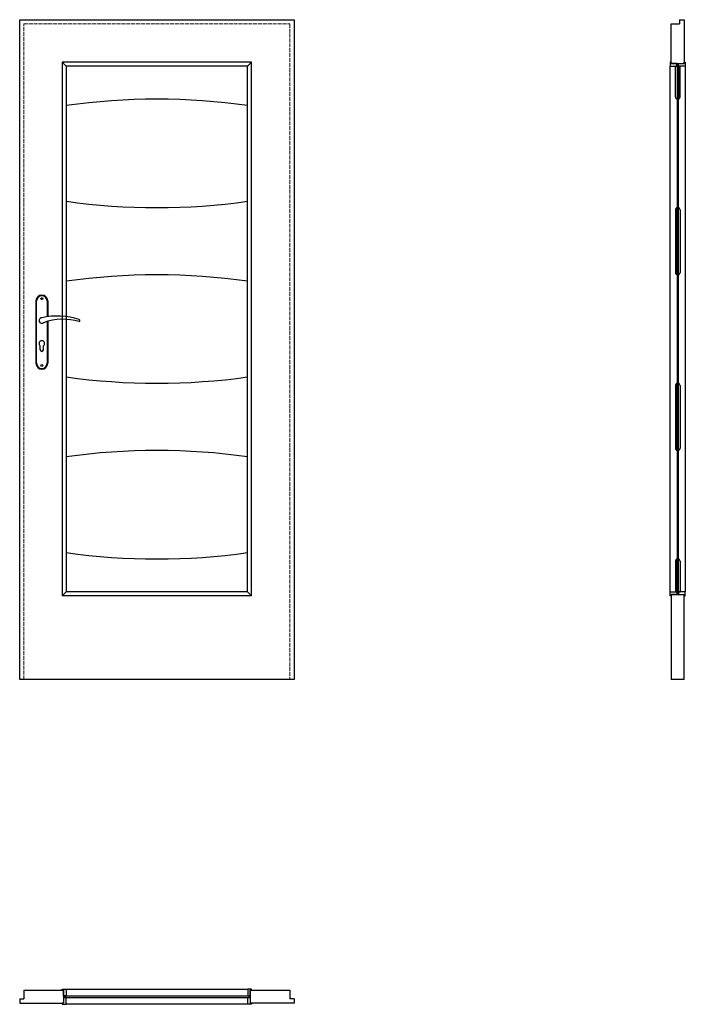
# Model space of a CAD drawing. Units: millimetres. Extents: x 0 to 2047, y -1000 to 2030.
import ezdxf

# ---------------------------------------------------------------- set-up
doc = ezdxf.new("R2010")
doc.units = ezdxf.units.MM
doc.linetypes.add('ACAD_ISO02W100', pattern=[15, 12, -3])
doc.layers.add('p-główna', color=7, linetype='Continuous', lineweight=30)
doc.layers.add('p-kreskowa', color=2, linetype='ACAD_ISO02W100', lineweight=15)

msp = doc.modelspace()

# ---------------------------------------------------------------- linework, layer by layer
at = {"color": 0}
for p, q in [((2021.2, 1886.8), (2016, 1886.8)), ((2016.2, 1792.2), (2016.2, 1886.8)), ((2021.2, 1886.8), (2021.2, 1785.5)), ((2025.5, 1886.8), (2030.6, 1886.8)), ((2025.5, 1886.8), (2025.5, 1785.5)), ((2030.5, 1792.2), (2030.5, 1886.8)), ((2016.2, 1444.9), (2016.2, 1251.6)), ((2021.2, 1244.9), (2021.2, 1451.6)), ((2025.5, 1244.9), (2025.5, 1451.6)), ((2030.5, 1444.9), (2030.5, 1251.6)), ((50, 1164.5), (50, 972.5)), ((52, 972.5), (52, 1164.5)), ((84, 1164.5), (84, 1115.7)), ((86, 1164.5), (86, 1116)), ((84, 1101), (84, 972.5)), ((86, 1101.6), (86, 972.5)), ((63, 1014), (63, 1026.6)), ((73, 1014), (73, 1026.6)), ((2021.2, 704.4), (2021.2, 911.1)), ((2025.5, 704.4), (2025.5, 911.1)), ((2016.2, 904.4), (2016.2, 711.1)), ((2030.5, 904.4), (2030.5, 711.1)), ((2016.2, 363.8), (2016.2, 269.1)), ((2021.2, 269.1), (2021.2, 370.5)), ((2025.5, 269.1), (2025.5, 370.5)), ((2030.5, 363.8), (2030.5, 269.1)), ((2021.2, 269.1), (2016, 269.1)), ((2025.5, 269.1), (2030.6, 269.1))]:
    msp.add_line(p, q, dxfattribs=at)
for points in [[(2000.2, 1887), (2020.9, 1887), (2020.9, 1895), (2003.2, 1895), (2003.2, 1899), (2000.2, 1899)], [(2046.5, 1887), (2025.8, 1887), (2025.8, 1895), (2043.5, 1895), (2043.5, 1899), (2046.5, 1899)], [(2000.2, 269), (2020.9, 269), (2020.9, 261), (2003.2, 261), (2003.2, 257), (2000.2, 257)], [(2046.5, 269), (2025.8, 269), (2025.8, 261), (2043.5, 261), (2043.5, 257), (2046.5, 257)], [(143, -953.5), (143, -974.2), (135, -974.2), (135, -956.5), (131, -956.5), (131, -953.5)], [(701, -953.5), (701, -974.2), (709, -974.2), (709, -956.5), (713, -956.5), (713, -953.5)], [(143, -999.8), (143, -979.1), (135, -979.1), (135, -996.8), (131, -996.8), (131, -999.8)], [(701, -999.8), (701, -979.1), (709, -979.1), (709, -996.8), (713, -996.8), (713, -999.8)]]:
    msp.add_lwpolyline(points, close=True, dxfattribs=at)
for centre in [(68, 1171.5), (68, 965.5)]:
    msp.add_circle(centre, 3, dxfattribs=at)
for centre, radius, start, end in [((2023.2, 1792.2), 7, 180, 253.3985), ((2023.5, 1792.2), 7, 286.6015, 0), ((2023.2, 1444.9), 7, 106.6015, 180), ((2023.5, 1444.9), 7, 0, 73.3985), ((2023.2, 1251.6), 7, 180, 253.3985), ((2023.5, 1251.6), 7, 286.6015, 0), ((68, 1164.5), 18, 0, 180), ((68, 1164.5), 16, 0, 180), ((68, 1104), 8.5, 90, 311.711), ((116, 911.1), 207, 71.1188, 103.4049), ((133.4, 932.2), 175.9, 73.635, 109.8698), ((181.6, 1104), 3.32, 295.2179, 64.7821), ((68, 1033.5), 8.5, 306.0319, 233.9681), ((68, 1014), 5, 180, 0), ((68, 972.5), 18, 180, 0), ((68, 972.5), 16, 180, 0), ((2023.2, 904.4), 7, 106.6015, 180), ((2023.5, 904.4), 7, 0, 73.3985), ((2023.2, 711.1), 7, 180, 253.3985), ((2023.5, 711.1), 7, 286.6015, 0), ((2023.2, 363.8), 7, 106.6015, 180), ((2023.5, 363.8), 7, 0, 73.3985)]:
    msp.add_arc(centre, radius, start, end, dxfattribs=at)
at = {"layer": 'p-główna'}
for p, q in [((0, 2030), (844, 2030)), ((0, 0), (0, 2030)), ((844, 2030), (844, 0)), ((2003.3, 1895), (2003.3, 2017)), ((2003.3, 2017), (2029.3, 2017)), ((2029.3, 2030), (2043.3, 2030)), ((2029.3, 2030), (2029.3, 2017)), ((2043.3, 2030), (2043.3, 1895)), ((713.2, 1899.1), (130.9, 1899.1)), ((130.9, 1899.1), (130.9, 256.8)), ((130.9, 1899.1), (143.2, 1886.8)), ((700.9, 1886.8), (143.2, 1886.8)), ((143.2, 1886.8), (143.2, 269.1)), ((700.9, 1886.8), (713.2, 1899.1)), ((700.9, 269.1), (700.9, 1886.8)), ((713.2, 256.8), (713.2, 1899.1)), ((2000, 269), (2000, 1887)), ((2003.3, 1895), (2043.3, 1895)), ((2025.3, 1893), (2021.3, 1893)), ((2021.3, 1893), (2021.3, 263)), ((2025.3, 263), (2025.3, 1893)), ((2046.6, 1887), (2046.6, 269)), ((130.9, 256.8), (143.2, 269.1)), ((713.2, 256.8), (130.9, 256.8)), ((700.9, 269.1), (143.2, 269.1)), ((700.9, 269.1), (713.2, 256.8)), ((2003.3, 261), (2043.3, 261)), ((2003.3, 261), (2003.3, 0)), ((2021.3, 263), (2025.3, 263)), ((2043.3, 0), (2043.3, 261)), ((844, 0), (0, 0)), ((2043.3, 0), (2003.3, 0)), ((13, -956.7), (13, -982.7)), ((13, -956.7), (135, -956.7)), ((135, -956.7), (135, -996.7)), ((143, -953.4), (701, -953.4)), ((709, -956.7), (831, -956.7)), ((709, -956.7), (709, -996.7)), ((831, -956.7), (831, -982.7)), ((0, -982.7), (0, -996.7)), ((0, -982.7), (13, -982.7)), ((0, -996.7), (135, -996.7)), ((844, -996.7), (709, -996.7)), ((844, -982.7), (831, -982.7)), ((844, -982.7), (844, -996.7)), ((701, -1000), (143, -1000))]:
    msp.add_line(p, q, dxfattribs=at)
msp.add_lwpolyline([(137, -978.7), (707, -978.7), (707, -974.7), (137, -974.7)], close=True, dxfattribs=at)
for centre, start, end in [((422, -214.7), 81.9854, 98.0146), ((422, 3451.7), 261.9854, 278.0146), ((422, -755.3), 81.9854, 98.0146), ((422, 2911.2), 261.9854, 278.0146), ((422, -1295.8), 81.9854, 98.0146), ((422, 2370.6), 261.9854, 278.0146)]:
    msp.add_arc(centre, 2000, start, end, dxfattribs=at)
at = {"layer": 'p-kreskowa'}
for p, q in [((13, 2017), (831, 2017)), ((13, 0), (13, 2017)), ((831, 2017), (831, 0))]:
    msp.add_line(p, q, dxfattribs=at)

# ---------------------------------------------------------------- texts
at = {"flags": 9}
msp.add_attdef('INFORMACJA', (0, 0), 'Własność Porta KMI Poland, wszelkie prawa zastrzeżone.', height=2.5, dxfattribs=at)

doc.saveas('drawing.dxf')
